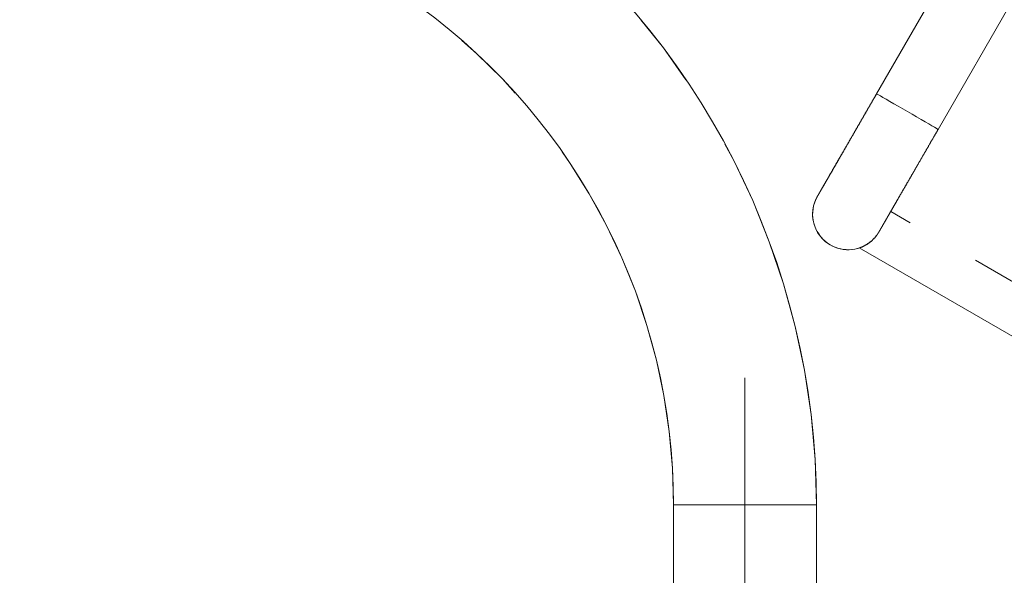
# Model space of a CAD drawing. Units: millimetres. Extents: x 0 to 42, y 0 to 29.8.
# Drawn here: x 29.9 to 31.5, y 10.1 to 11.1 of the extents above; entities that cross this region are included whole.
import ezdxf

# ---------------------------------------------------------------- set-up
doc = ezdxf.new("R2010")
doc.units = ezdxf.units.MM
doc.linetypes.add('CENTERX2', pattern=[2.032, 1.27, -0.254, 0.254, -0.254])
doc.linetypes.add('PHANTOM', pattern=[1.27, 0.635, -0.127, 0.127, -0.127, 0.127, -0.127])
doc.layers.add('LE_NORM', color=179, linetype='Continuous', lineweight=40)
doc.styles.add('SLDTEXTSTYLE0', font='TXT', dxfattribs={"width": 0.605})
doc.dimstyles.new('SLDDIMSTYLE1', dxfattribs={"dimtxt": 0.35, "dimasz": 0.3, "dimexe": 0, "dimexo": 0.0625, "dimgap": 0.0875, "dimtad": 1, "dimdec": 0, "dimlfac": 25, "dimrnd": 1e-09, "dimzin": 12, "dimdsep": 46, "dimtxsty": 'SLDTEXTSTYLE0', "dimsah": 1, "dimcen": 0.09, "dimadec": 0, "dimazin": 3, "dimtfac": 1, "dimtofl": 0, "dimtmove": 0, "dimatfit": 3, "dimfxl": 0, "dimfrac": 2, "dimtolj": 1, "dimtzin": 12, "dimarcsym": 0})

# ---------------------------------------------------------------- blocks, each defined once
blk = doc.blocks.new('_D_10')
at = {"layer": 'LE_NORM'}
for p, q in [((32.4313, 10.6737), (32.4313, 6.9613)), ((27.1093, 7.6411), (27.1093, 6.9613)), ((27.1093, 7.0604), (32.4313, 7.0604))]:
    blk.add_line(p, q, dxfattribs=at)
for points in [[(27.1093, 7.0604), (27.4093, 6.9604), (27.4093, 7.1604)], [(32.4313, 7.0604), (32.1313, 7.1604), (32.1313, 6.9604)]]:
    blk.add_solid(points, dxfattribs=at)
at = {"layer": 'LE_NORM', "insert": (29.3099, 7.5116, 0.0004), "char_height": 0.35, "attachment_point": 1, "style": 'SLDTEXTSTYLE0'}
blk.add_mtext('133', dxfattribs=at)

msp = doc.modelspace()

# ---------------------------------------------------------------- linework, layer by layer
at = {"color": 7, "linetype": 'PHANTOM', "lineweight": 0}
for p, q in [((31.5105601, 11.2581524), (31.3305178, 10.9463104)), ((31.5106016, 11.2581286), (31.3306008, 10.9463581)), ((31.4345241, 10.8863582), (31.6145239, 11.1981272)), ((32.0473028, 10.3477701), (31.3545013, 10.7477593)), ((31.301312, 10.6860918), (32.0073028, 10.2784881)), ((31.3125224, 10.6911682), (31.312552, 10.6911854)), ((30.9876945, 10.2522902), (30.9876945, 4.9201196)), ((31.1082945, 10.2522902), (30.9876945, 10.2522902)), ((31.2288947, 10.2522902), (31.1082945, 10.2522902)), ((31.2288947, 4.9201196), (31.2288947, 10.2522902)), ((31.2288962, 4.9201196), (31.2288962, 10.2522902))]:
    msp.add_line(p, q, dxfattribs=at)
at = {"color": 7, "linetype": 'Continuous', "lineweight": 15}
for p, q in [((30.9876945, 10.2522902), (30.9876945, 4.9201196)), ((31.1082945, 10.2522902), (30.9876945, 10.2522902)), ((31.2288947, 10.2522902), (31.1082945, 10.2522902)), ((31.2288947, 4.9201196), (31.2288947, 10.2522902)), ((31.2288962, 4.9201196), (31.2288962, 10.2522902))]:
    msp.add_line(p, q, dxfattribs=at)
at = {"color": 8, "linetype": 'PHANTOM', "lineweight": 0, "flags": 128}
for points in [[(31.3825655, 10.9163598), (31.3746338, 10.9209394), (31.3668876, 10.9254116), (31.359509, 10.9296712), (31.3526707, 10.9336194), (31.3465329, 10.9371623), (31.34124, 10.9402179), (31.336915, 10.9427146), (31.3336606, 10.9445929), (31.3315521, 10.9458098), (31.3306394, 10.9463362), (31.3306008, 10.9463581)], [(31.4345241, 10.8863582), (31.4344859, 10.8863801), (31.4335742, 10.8869075), (31.4314666, 10.8881244), (31.4282127, 10.8900036), (31.4238892, 10.8925003), (31.4185968, 10.8955564), (31.4124594, 10.8991002), (31.4056216, 10.9030484), (31.3982435, 10.9073085), (31.3904972, 10.9117803), (31.3825655, 10.9163598)], [(31.2319651, 10.7754721), (31.2317152, 10.7750792), (31.2303973, 10.7728829)]]:
    msp.add_lwpolyline(points, dxfattribs=at)
at = {"color": 7, "linetype": 'Continuous', "lineweight": 15}
for radius in [1.2806, 1.0394]:
    msp.add_arc((29.9482945, 10.2522902), radius, 360, 54, dxfattribs=at)
at = {"color": 7, "linetype": 'PHANTOM', "lineweight": 0}
for centre, radius, start, end in [((29.9482945, 10.2522902), 1.2806, 360, 54), ((29.9482945, 10.2522902), 1.0394, 360, 54), ((31.2824898, 10.7431111), 0.06, 150.2514329, 300), ((31.2825521, 10.7431471), 0.06, 300, 322.907863)]:
    msp.add_arc(centre, radius, start, end, dxfattribs=at)
at = {"color": 8, "linetype": 'PHANTOM', "lineweight": 0}
msp.add_arc((31.2825521, 10.7431471), 0.06, 147.3568123, 300, dxfattribs=at)
at = {"color": 7, "linetype": 'PHANTOM', "lineweight": 0}
for points, knots in [([(31.3305178, 10.9463104), (31.3291246, 10.9438973), (31.3250824, 10.936896), (31.3184056, 10.9253311), (31.3105526, 10.9117293), (31.3028254, 10.8983444), (31.295273, 10.8852629), (31.2879429, 10.8725672), (31.280882, 10.8603373), (31.2741355, 10.8486504), (31.2677442, 10.8375806), (31.2617504, 10.8271979), (31.2561901, 10.8175671), (31.2511005, 10.8087502), (31.2465116, 10.800802), (31.2424538, 10.7937726), (31.2389526, 10.7877071), (31.2360294, 10.7826432), (31.2337022, 10.7786114), (31.231989, 10.775643), (31.2310274, 10.7739771), (31.2306629, 10.7733453), (31.2305228, 10.7731017), (31.2305014, 10.7730642), (31.2304169, 10.7729171), (31.2303906, 10.7728714)], [0, 0, 0, 0, 0.026726996, 0.077545867, 0.128374876, 0.179203073, 0.230031674, 0.280860692, 0.331689397, 0.382517335, 0.433346805, 0.484174731, 0.535004799, 0.585833531, 0.636663401, 0.687494546, 0.738325758, 0.78915899, 0.839995919, 0.890841192, 0.94171072, 0.972995013, 0.988641032, 0.996470192, 1, 1, 1, 1]), ([(31.3306008, 10.9463581), (31.3292077, 10.9439452), (31.3251658, 10.936944), (31.3184893, 10.9253793), (31.3106355, 10.9117779), (31.3029079, 10.8983932), (31.2953556, 10.8853114), (31.2880248, 10.8726159), (31.2809638, 10.8603855), (31.2742159, 10.8486987), (31.2678244, 10.8376288), (31.2618296, 10.8272456), (31.2562688, 10.8176154), (31.2511784, 10.8087978), (31.2465883, 10.8008503), (31.2425302, 10.7938212), (31.2390286, 10.7877569), (31.2361048, 10.7826943), (31.2337782, 10.7786655), (31.2320674, 10.7757034), (31.2311071, 10.7740407), (31.2307577, 10.7734354), (31.2306471, 10.7732452), (31.2306602, 10.7732671), (31.2306619, 10.77327)], [0, 0, 0, 0, 0.0269685838, 0.078250492, 0.129541772, 0.1808329934, 0.2321234641, 0.2834149629, 0.3347069697, 0.3859973239, 0.4372882346, 0.4885788455, 0.5398687961, 0.5911593826, 0.6424485469, 0.6937376986, 0.7450254467, 0.7963110821, 0.8475921677, 0.8988612772, 0.9500938387, 0.9817395944, 0.9975612368, 1, 1, 1, 1]), ([(31.3303976, 10.7069701), (31.3309222, 10.7076703), (31.3319399, 10.7090287), (31.3331057, 10.7108142), (31.3338554, 10.7120305), (31.3341767, 10.7125701), (31.3342834, 10.7127518), (31.3343525, 10.712869), (31.334415, 10.7129767), (31.3344792, 10.7130876), (31.3345457, 10.7132026), (31.3347801, 10.713607), (31.3355052, 10.7148622), (31.3369655, 10.717391), (31.3390677, 10.7210317), (31.3417702, 10.725711), (31.3450571, 10.7314034), (31.3489089, 10.7380739), (31.3533014, 10.7456813), (31.3582063, 10.7541771), (31.3635945, 10.7635076), (31.3694291, 10.7736139), (31.3756764, 10.7844327), (31.382294, 10.7958952), (31.3892422, 10.8079294), (31.3964763, 10.8204584), (31.4039505, 10.8334042), (31.411618, 10.8466841), (31.4194302, 10.8602146), (31.4270837, 10.8734717), (31.4321289, 10.8822099), (31.4345241, 10.8863582)], [0, 0, 0, 0, 0.008177935, 0.015865554, 0.020062037, 0.021377858, 0.022215895, 0.023092801, 0.024495049, 0.027604959, 0.037249411, 0.064360903, 0.111598538, 0.161489341, 0.211147316, 0.260766604, 0.310375618, 0.359978449, 0.409581211, 0.45918156, 0.508781737, 0.558380405, 0.607980685, 0.657579231, 0.707178976, 0.756777782, 0.806375918, 0.85597504, 0.905573981, 0.955172581, 1, 1, 1, 1]), ([(31.312552, 10.6911854), (31.315134, 10.6928267), (31.3191092, 10.6953535), (31.3238779, 10.6995568), (31.3271301, 10.7029223), (31.3292762, 10.7054251), (31.3302455, 10.7067605), (31.3303976, 10.7069701)], [0, 0, 0, 0, 0.3820695748, 0.5882210527, 0.7935411062, 0.9675819887, 1, 1, 1, 1]), ([(31.3124237, 10.6913394), (31.3109454, 10.6904521), (31.3068148, 10.687973), (31.3022573, 10.6864866), (31.3016262, 10.6862604), (31.3013525, 10.6861624)], [0, 0, 0, 0, 0.239968229, 0.670504142, 1, 1, 1, 1])]:
    msp.add_open_spline(points, degree=3, knots=knots, dxfattribs=at)
at = {"layer": 'LE_NORM', "linetype": 'CENTERX2', "lineweight": 0}
msp.add_line((31.1082945, 10.4669877), (31.1082945, 4.7333545), dxfattribs=at)

# ---------------------------------------------------------------- dimensions: what is measured, and where the dimension line sits
at = {"layer": 'LE_NORM'}
dim = msp.add_linear_dim(base=(32.4312684, 7.0604024), p1=(27.1092835, 7.7401195), p2=(32.4312684, 10.7727689), dimstyle='SLDDIMSTYLE1', dxfattribs=at)
dim.commit()
dim.dimension.update_dxf_attribs({"geometry": '_D_10', "text_midpoint": (29.7702759, 7.0604024), "dimtype": 160})

doc.saveas('drawing.dxf')
